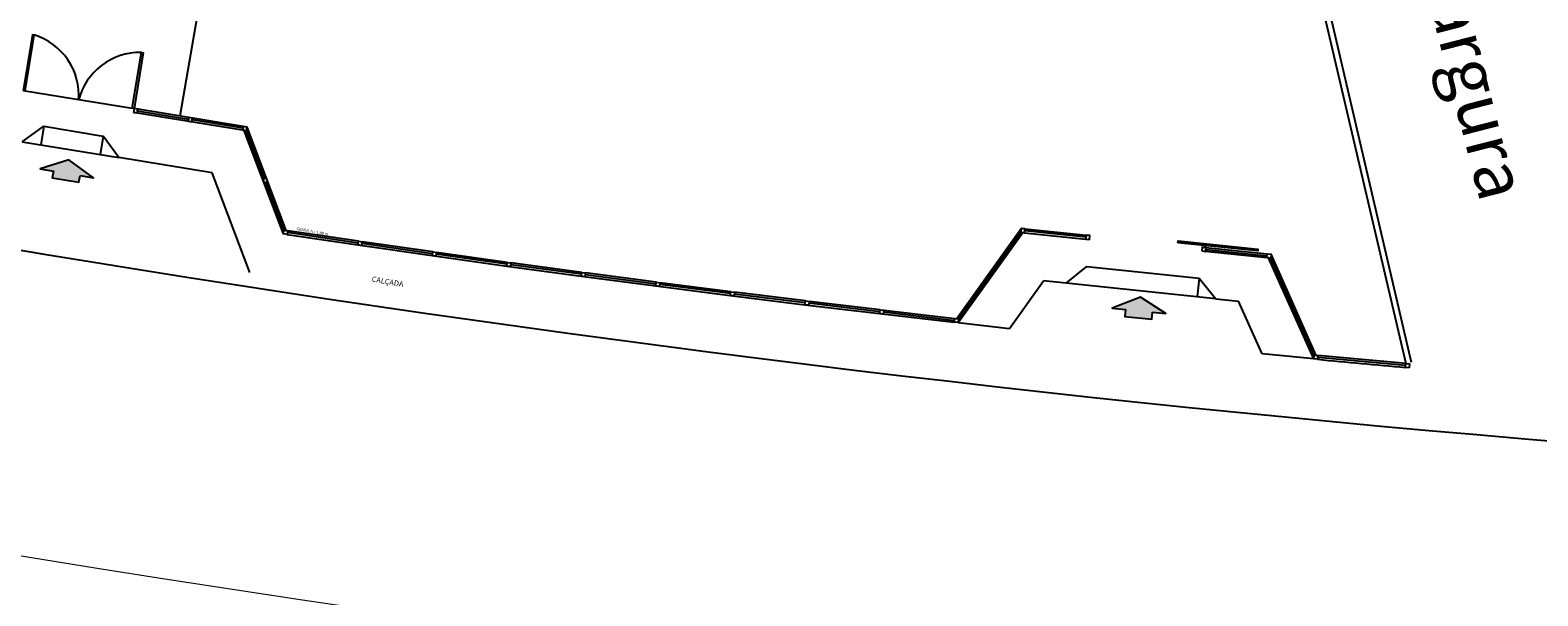
# Model space of a CAD drawing. Units: millimetres. Extents: x 2571 to 15135, y 542 to 5756.
# Drawn here: x 10260 to 10300, y 2093 to 2109 of the extents above; entities that cross this region are included whole.
import ezdxf

# ---------------------------------------------------------------- set-up
doc = ezdxf.new("R2010")
doc.units = ezdxf.units.MM
for name, color, linetype in [('A-COTAS', 1, 'Continuous'), ('A-PISOS-NIVEL', 1, 'Continuous'), ('AR-PIS', 1, 'Continuous'), ('AR-TXT', 1, 'Continuous'), ('ARQ-PIS-VISTA', 8, 'Continuous'), ('ARQ-SMB-1_100', 1, 'Continuous'), ('ARQ-TXT-1_075', 2, 'Continuous'), ('Pontos Perimetro Texto', 7, 'Continuous'), ('PORTAL_VTA_DIST', 2, 'Continuous'), ('PORTAL_VTA_PROX', 1, 'Continuous'), ('RUAS', 7, 'Continuous')]:
    doc.layers.add(name, color=color, linetype=linetype)
doc.layers.add('QUADRA', color=251, linetype='Continuous', lineweight=5)
doc.styles.add('ESC-50-A20', font='arial.ttf', dxfattribs={"height": 0.1})

msp = doc.modelspace()

# ---------------------------------------------------------------- hatches: boundary and pattern name
at = {"layer": 'A-COTAS'}
h = msp.add_hatch(color=251, dxfattribs=at)
h.dxf.hatch_style = 1
h.paths.add_polyline_path([(10261.522, 2104.648), (10261.876, 2104.59), (10261.226, 2105.067), (10260.458, 2104.822), (10260.812, 2104.764), (10260.783, 2104.583), (10261.492, 2104.468)])
h = msp.add_hatch(color=251, dxfattribs=at)
h.dxf.hatch_style = 1
h.paths.add_polyline_path([(10290.01, 2101.019), (10290.367, 2100.982), (10289.69, 2101.419), (10288.937, 2101.129), (10289.295, 2101.092), (10289.276, 2100.91), (10289.991, 2100.837)])

# ---------------------------------------------------------------- linework, layer by layer
at = {"layer": 'A-PISOS-NIVEL', "color": 251}
for p, q in [((10264.628, 2108.833, 216.175), (10264.172, 2106.225, 216.175)), ((10265.034, 2104.717, 216.175), (10262.552, 2105.122, 216.175)), ((10287.717, 2101.786, 216.175), (10287.12, 2101.848, 216.175)), ((10291.696, 2101.377, 216.175), (10292.292, 2101.316, 216.175))]:
    msp.add_line(p, q, dxfattribs=at)
at = {"layer": 'AR-PIS', "color": 251, "ltscale": 10}
msp.add_line((10266.94, 2103.196, 216.175), (10266.459, 2104.467, 216.175), dxfattribs=at)
msp.add_arc((10341.347, 2590.835, 216.175), 494.911, 248.61341, 267.56989, dxfattribs=at)
at = {"layer": 'ARQ-PIS-VISTA', "color": 251}
for p, q in [((10259.987, 2105.54, 216.175), (10260.561, 2105.953, 216.175)), ((10260.561, 2105.953, 216.175), (10260.48, 2105.46, 216.175)), ((10260.561, 2105.953, 216.175), (10262.139, 2105.696, 216.175)), ((10262.139, 2105.696, 216.175), (10262.058, 2105.202, 216.175)), ((10262.552, 2105.122, 216.175), (10262.139, 2105.696, 216.175)), ((10259.987, 2105.54, 216.175), (10262.552, 2105.122, 216.175)), ((10287.717, 2101.786, 216.175), (10288.265, 2102.233, 216.175)), ((10288.265, 2102.233, 216.175), (10291.25, 2101.926, 216.175)), ((10291.25, 2101.926, 216.175), (10291.198, 2101.429, 216.175)), ((10291.25, 2101.926, 216.175), (10291.696, 2101.377, 216.175))]:
    msp.add_line(p, q, dxfattribs=at)
at = {"layer": 'ARQ-PIS-VISTA', "color": 251, "elevation": 216.175}
msp.add_lwpolyline([(10291.696, 2101.377), (10287.717, 2101.786)], dxfattribs=at)
at = {"layer": 'ARQ-SMB-1_100', "color": 251, "elevation": 216.175}
for points in [[(10261.522, 2104.648), (10261.876, 2104.59), (10261.226, 2105.067), (10260.458, 2104.822), (10260.812, 2104.764), (10260.783, 2104.583), (10261.492, 2104.468), (10261.522, 2104.648)], [(10290.01, 2101.019), (10290.367, 2100.982), (10289.69, 2101.419), (10288.937, 2101.129), (10289.295, 2101.092), (10289.276, 2100.91), (10289.991, 2100.837), (10290.01, 2101.019)]]:
    msp.add_lwpolyline(points, dxfattribs=at)
at = {"layer": 'Pontos Perimetro Texto'}
for p, q in [((10265.957, 2105.934, 216.175), (10262.96, 2106.423, 216.175)), ((10265.941, 2105.835, 216.175), (10262.943, 2106.324, 216.175)), ((10264.401, 2106.137, 216.175), (10263.05, 2106.358, 216.175)), ((10265.85, 2105.901, 216.175), (10264.499, 2106.121, 216.175)), ((10266.923, 2103.097, 216.175), (10265.884, 2105.845, 216.175)), ((10266.423, 2104.56, 216.175), (10265.941, 2105.835, 216.175)), ((10266.996, 2103.188, 216.175), (10265.957, 2105.934, 216.175)), ((10284.807, 2100.848, 216.175), (10286.522, 2103.239, 216.175)), ((10286.622, 2103.229, 216.175), (10288.251, 2103.062, 216.175)), ((10267.022, 2103.083, 216.175), (10268.9, 2102.805, 216.175)), ((10268.907, 2102.854, 216.175), (10267.03, 2103.132, 216.175)), ((10268.914, 2102.904, 216.175), (10267.037, 2103.182, 216.175)), ((10268.9, 2102.805, 216.175), (10270.877, 2102.521, 216.175)), ((10270.884, 2102.57, 216.175), (10269.006, 2102.84, 216.175)), ((10270.891, 2102.62, 216.175), (10269.013, 2102.89, 216.175)), ((10284.845, 2100.742, 216.175), (10286.57, 2103.134, 216.175)), ((10284.857, 2100.842, 216.175), (10286.512, 2103.14, 216.175)), ((10286.612, 2103.13, 216.175), (10288.241, 2102.962, 216.175)), ((10288.246, 2103.012, 216.175), (10286.617, 2103.179, 216.175)), ((10270.877, 2102.521, 216.175), (10272.855, 2102.244, 216.175)), ((10272.862, 2102.294, 216.175), (10270.983, 2102.556, 216.175)), ((10272.87, 2102.343, 216.175), (10270.99, 2102.605, 216.175)), ((10291.323, 2102.645, 216.175), (10293.051, 2102.468, 216.175)), ((10291.334, 2102.745, 216.175), (10293.061, 2102.567, 216.175)), ((10291.428, 2102.685, 216.175), (10293.056, 2102.518, 216.175)), ((10294.296, 2099.779, 216.175), (10293.093, 2102.464, 216.175)), ((10294.306, 2099.878, 216.175), (10293.151, 2102.458, 216.175)), ((10294.364, 2099.872, 216.175), (10293.161, 2102.557, 216.175)), ((10272.855, 2102.244, 216.175), (10274.835, 2101.976, 216.175)), ((10274.842, 2102.026, 216.175), (10272.961, 2102.28, 216.175)), ((10274.849, 2102.075, 216.175), (10272.969, 2102.329, 216.175)), ((10276.822, 2101.766, 216.175), (10274.941, 2102.011, 216.175)), ((10276.829, 2101.815, 216.175), (10274.948, 2102.061, 216.175)), ((10274.835, 2101.976, 216.175), (10276.815, 2101.716, 216.175)), ((10276.815, 2101.716, 216.175), (10278.796, 2101.463, 216.175)), ((10278.802, 2101.512, 216.175), (10276.921, 2101.751, 216.175)), ((10278.808, 2101.562, 216.175), (10276.928, 2101.801, 216.175)), ((10278.796, 2101.463, 216.175), (10280.778, 2101.219, 216.175)), ((10280.784, 2101.268, 216.175), (10278.901, 2101.5, 216.175)), ((10280.79, 2101.318, 216.175), (10278.907, 2101.55, 216.175)), ((10280.778, 2101.219, 216.175), (10282.762, 2100.981, 216.175)), ((10282.768, 2101.032, 216.175), (10280.884, 2101.256, 216.175)), ((10282.774, 2101.082, 216.175), (10280.89, 2101.306, 216.175)), ((10282.762, 2100.981, 216.175), (10284.746, 2100.754, 216.175)), ((10284.751, 2100.795, 216.175), (10282.867, 2101.019, 216.175)), ((10284.757, 2100.844, 216.175), (10282.873, 2101.068, 216.175)), ((10296.734, 2099.605, 216.175), (10294.401, 2099.818, 216.175)), ((10296.738, 2099.655, 216.175), (10294.406, 2099.868, 216.175))]:
    msp.add_line(p, q, dxfattribs=at)
at = {"layer": 'Pontos Perimetro Texto', "elevation": 216.175}
for points in [[(10262.943, 2106.324), (10263.042, 2106.308), (10263.058, 2106.407), (10262.96, 2106.423)], [(10264.393, 2106.088), (10264.491, 2106.072), (10264.507, 2106.171), (10264.409, 2106.187)], [(10265.842, 2105.852), (10265.941, 2105.835), (10265.957, 2105.934), (10265.858, 2105.95)], [(10266.376, 2104.543), (10266.412, 2104.449), (10266.505, 2104.485), (10266.47, 2104.578)], [(10267.022, 2103.083), (10266.923, 2103.097), (10266.938, 2103.196), (10267.037, 2103.182)], [(10286.512, 2103.14), (10286.612, 2103.13), (10286.622, 2103.229), (10286.522, 2103.239)], [(10268.999, 2102.791), (10268.9, 2102.805), (10268.914, 2102.904), (10269.013, 2102.89)], [(10288.241, 2102.962), (10288.34, 2102.952), (10288.351, 2103.051), (10288.251, 2103.062)], [(10270.976, 2102.506), (10270.877, 2102.521), (10270.891, 2102.62), (10270.99, 2102.605)], [(10291.323, 2102.645), (10291.423, 2102.635), (10291.433, 2102.735), (10291.334, 2102.745)], [(10293.151, 2102.458), (10293.051, 2102.468), (10293.061, 2102.567), (10293.161, 2102.557)], [(10272.954, 2102.23), (10272.855, 2102.244), (10272.87, 2102.343), (10272.969, 2102.329)], [(10274.934, 2101.962), (10274.835, 2101.976), (10274.849, 2102.075), (10274.948, 2102.061)], [(10276.914, 2101.702), (10276.815, 2101.716), (10276.829, 2101.815), (10276.928, 2101.801)], [(10278.895, 2101.451), (10278.796, 2101.463), (10278.808, 2101.562), (10278.907, 2101.55)], [(10280.878, 2101.207), (10280.778, 2101.219), (10280.79, 2101.318), (10280.89, 2101.306)], [(10282.861, 2100.971), (10282.762, 2100.982), (10282.774, 2101.082), (10282.873, 2101.07)], [(10284.845, 2100.742), (10284.746, 2100.754), (10284.758, 2100.854), (10284.857, 2100.842)], [(10294.396, 2099.769), (10294.296, 2099.779), (10294.305, 2099.878), (10294.405, 2099.869)], [(10296.829, 2099.546), (10296.729, 2099.555), (10296.738, 2099.655), (10296.838, 2099.646)]]:
    msp.add_lwpolyline(points, close=True, dxfattribs=at)
msp.add_lwpolyline([(10290.689, 2102.864), (10290.694, 2102.914), (10292.813, 2102.696), (10292.808, 2102.647), (10290.689, 2102.864)], dxfattribs=at)
at = {"layer": 'Pontos Perimetro Texto'}
msp.add_arc((10334.026, 2519.191, 216.175), 421.29, 264.60225, 264.92093, dxfattribs=at)
at = {"layer": 'PORTAL_VTA_DIST', "color": 251}
for centre, start, end in [((10259.812, 2106.774, 216.175), 355.5616, 72.9125), ((10263.109, 2106.236, 216.175), 88.5522, 165.9031)]:
    msp.add_arc(centre, 1.677, start, end, dxfattribs=at)
at = {"layer": 'PORTAL_VTA_PROX', "color": 251}
for p, q in [((10260.063, 2106.896, 216.175), (10262.91, 2106.431, 216.175)), ((10266.036, 2102.069, 216.175), (10265.034, 2104.717, 216.175)), ((10286.211, 2100.591, 216.175), (10287.12, 2101.848, 216.175)), ((10292.922, 2099.911, 216.175), (10292.292, 2101.316, 216.175)), ((10284.845, 2100.742, 216.175), (10286.211, 2100.591, 216.175)), ((10294.296, 2099.779, 216.175), (10292.922, 2099.911, 216.175))]:
    msp.add_line(p, q, dxfattribs=at)
at = {"layer": 'PORTAL_VTA_PROX', "color": 251, "elevation": 216.175}
for points in [[(10260.013, 2106.904), (10260.063, 2106.896), (10260.304, 2108.376), (10260.255, 2108.384)], [(10262.96, 2106.423), (10262.91, 2106.431), (10263.152, 2107.912), (10263.201, 2107.904)]]:
    msp.add_lwpolyline(points, close=True, dxfattribs=at)
at = {"layer": 'QUADRA', "color": 251, "lineweight": 5}
for radius in [502.911, 504.411]:
    msp.add_arc((10341.347, 2590.835, 216.175), radius, 241.01149, 267.56989, dxfattribs=at)
at = {"layer": 'RUAS'}
for p, q in [((10281.589, 2164.533, 216.175), (10296.738, 2099.656, 216.175)), ((10281.74, 2164.546, 216.175), (10296.884, 2099.69, 216.175))]:
    msp.add_line(p, q, dxfattribs=at)

# ---------------------------------------------------------------- texts
at = {"layer": 'AR-TXT', "color": 251, "style": 'ESC-50-A20'}
msp.add_text('GRADIL h = 1.80 m', height=0.075, rotation=350.0767, dxfattribs=at).set_placement((10267.265, 2103.2, 10.297))
at = {"layer": 'ARQ-TXT-1_075', "color": 251, "style": 'ESC-50-A20'}
msp.add_text('CALÇADA ', height=0.144, rotation=350.0767, dxfattribs=at).set_placement((10269.261, 2101.834, 10.297))
at = {"layer": 'RUAS', "style": 'ESC-50-A20'}
msp.add_text('Manter  talude com 5 metros de largura', height=1.32263, rotation=284.3708, dxfattribs=at).set_placement((10290.522, 2135.924, 10.297))

doc.saveas('drawing.dxf')
